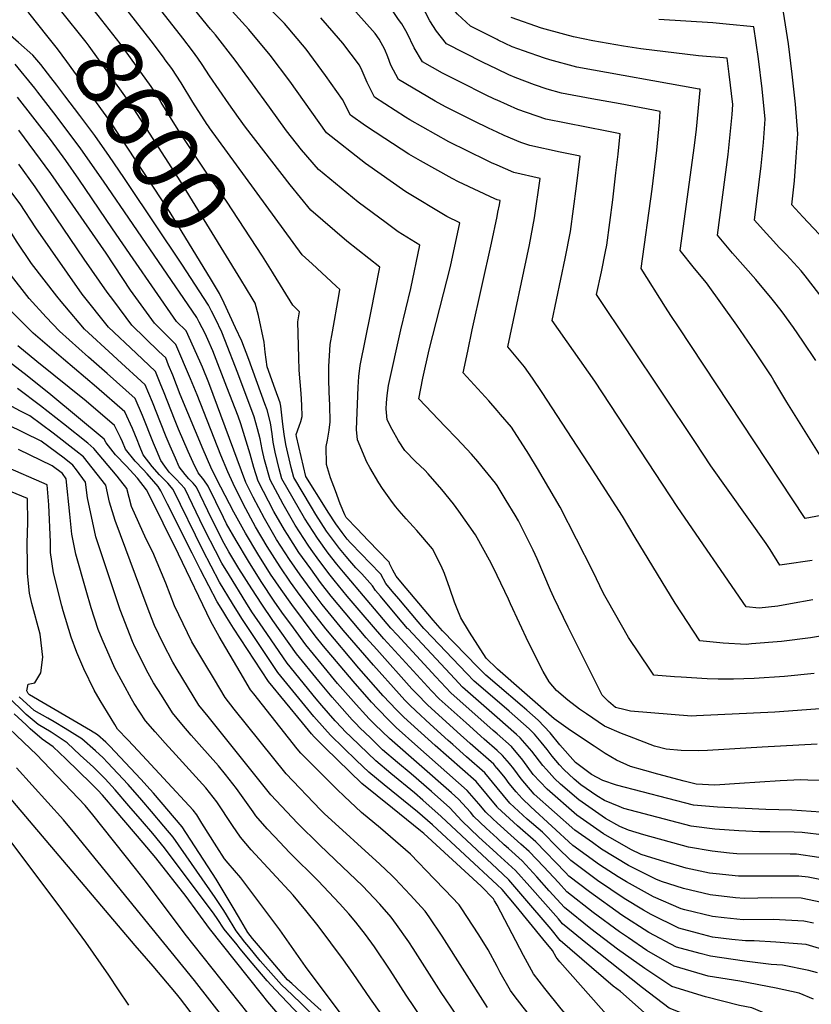
# Model space of a CAD drawing. Units: inches. Extents: x 2635164 to 2640613, y 1474746 to 1480417.
# Drawn here: x 2639797 to 2640134, y 1479255 to 1479674 of the extents above; entities that cross this region are included whole.
import ezdxf
from ezdxf.enums import TextEntityAlignment as Align

# ---------------------------------------------------------------- set-up
doc = ezdxf.new("R2010")
doc.units = ezdxf.units.IN
doc.header["$MEASUREMENT"] = 0
doc.layers.add('tile_2737_33_contour_10ft', color=15, linetype='Continuous')
doc.styles.add('Arial', font='arial.ttf')

msp = doc.modelspace()

# ---------------------------------------------------------------- linework, layer by layer
at = {"layer": 'tile_2737_33_contour_10ft'}
for points, elevation in [([(2639959.39, 1479672.29), (2639958.05, 1479674.25), (2639954.28, 1479679.65), (2639953.98, 1479679.99), (2639938.52, 1479695.35), (2639905.14, 1479726.63), (2639888.61, 1479742.67), (2639888.13, 1479743.15), (2639887.67, 1479743.64), (2639881.52, 1479750.85), (2639876.82, 1479756.37), (2639874.99, 1479758.78), (2639868.65, 1479766.93), (2639866.09, 1479769.92), (2639861.95, 1479774.68), (2639855.7, 1479780.03), (2639853.38, 1479781.97), (2639851.87, 1479783.19)], 8690), ([(2640000, 1479397.56), (2639995.4, 1479402.14), (2639988.31, 1479413.24), (2639984.54, 1479419.36), (2639982.95, 1479423.17), (2639981.89, 1479425.93), (2639979.91, 1479431.84), (2639977.57, 1479438.19), (2639976.15, 1479441.5), (2639972.51, 1479448.74), (2639965.83, 1479456.54), (2639964.24, 1479458.16), (2639961.35, 1479461.44), (2639958.29, 1479464.94), (2639956.92, 1479466.59), (2639955.54, 1479468.44), (2639951.27, 1479474.38), (2639949.69, 1479476.77), (2639945.81, 1479483.29), (2639944.59, 1479485.6), (2639940.56, 1479495.17), (2639940.15, 1479499.6), (2639940.78, 1479517.54), (2639941.15, 1479522.12), (2639941.65, 1479526.77), (2639946.31, 1479549.18), (2639950.05, 1479568.62), (2639936.01, 1479579.75), (2639920.64, 1479592.95), (2639911.94, 1479603.77), (2639892.81, 1479628.25), (2639889.82, 1479632.38), (2639885.74, 1479638.25), (2639877.51, 1479650.14), (2639874.38, 1479655.04), (2639872.51, 1479657.76), (2639870.26, 1479660.89), (2639866.22, 1479666.23), (2639829.28, 1479713.44)], 8630), ([(2640000, 1479437.32), (2639997.45, 1479442.57), (2639990.81, 1479454.7), (2639983.74, 1479464.74), (2639981.49, 1479467.92), (2639976.43, 1479473.95), (2639970.7, 1479480.67), (2639969.3, 1479482.23), (2639965.29, 1479485.97), (2639960.76, 1479490.56), (2639958.07, 1479494.71), (2639955.31, 1479499.53), (2639953.18, 1479503.69), (2639952.74, 1479508.37), (2639952.91, 1479510.82), (2639953.21, 1479514.06), (2639953.83, 1479518.21), (2639959.08, 1479541.93), (2639963.26, 1479559.61), (2639967.12, 1479578.1), (2639957.93, 1479583.76), (2639952.78, 1479587.57), (2639940.81, 1479596.43), (2639923.9, 1479610.28), (2639916.72, 1479618.6), (2639910.26, 1479626.81), (2639903.06, 1479636.83), (2639895.87, 1479646.84), (2639888.41, 1479656.87), (2639880.07, 1479667.61), (2639877.9, 1479670.03), (2639842.58, 1479713.59)], 8640), ([(2639857.9, 1479658.07), (2639852.71, 1479665.08), (2639827.47, 1479697.38), (2639826.41, 1479698.72)], 8620), ([(2639904.31, 1479566.55), (2639900.14, 1479573.35), (2639884.79, 1479596.81), (2639881.94, 1479600.88), (2639880.29, 1479603.15), (2639877.5, 1479607), (2639864.9, 1479626.02), (2639856.95, 1479638.89), (2639855.77, 1479640.8), (2639852.71, 1479645.65), (2639839.45, 1479663.96), (2639830.15, 1479675.87), (2639819.35, 1479689.58), (2639816.88, 1479692.59)], 8610), ([(2640000, 1479626.15), (2639996.37, 1479627.86), (2639990.21, 1479630.85), (2639978.09, 1479636.92), (2639973.69, 1479639.42), (2639958, 1479648.61), (2639954.83, 1479654.79), (2639953.5, 1479658.34), (2639952.18, 1479661.36), (2639949.8, 1479665.74), (2639948.13, 1479668.17), (2639939.92, 1479677.42), (2639935.5, 1479681.83), (2639926.77, 1479690.19)], 8680), ([(2639893.33, 1479559.49), (2639890.9, 1479563.49), (2639865.26, 1479604.99), (2639843.99, 1479638.09), (2639826.27, 1479662.84), (2639824.93, 1479664.54), (2639814.07, 1479678.12), (2639810.3, 1479682.8), (2639807.33, 1479686.46)], 8600), ([(2640000, 1479475.7), (2639999.35, 1479476.61), (2639991.83, 1479485.88), (2639989.09, 1479488.97), (2639982.87, 1479495.63), (2639977.86, 1479500.75), (2639966.68, 1479512.57), (2639968.37, 1479521.46), (2639971.12, 1479533.47), (2639980.12, 1479568.97), (2639984.19, 1479587.57), (2639978.67, 1479590.25), (2639961.13, 1479600.71), (2639943.9, 1479612.82), (2639927.33, 1479625.88), (2639911.67, 1479647.88), (2639903.35, 1479658.97), (2639894.28, 1479669.94), (2639879.99, 1479685.89)], 8650), ([(2640000, 1479665.62), (2639988.67, 1479671.34), (2639983.1, 1479676.47), (2639980.17, 1479679.85), (2639973.64, 1479687.67)], 8710), ([(2640000, 1479597.34), (2639999.1, 1479597.73), (2639983.52, 1479605.08), (2639980.86, 1479606.39), (2639967.41, 1479613.95), (2639962.46, 1479616.81), (2639952.16, 1479623.46), (2639943.91, 1479628.88), (2639937.56, 1479633.46), (2639934.12, 1479640.17), (2639926.95, 1479650.39), (2639918.76, 1479661.5), (2639909.47, 1479672.43), (2639898.37, 1479683.57)], 8660), ([(2640000, 1479653.03), (2639993.82, 1479656.06), (2639978.45, 1479663.77), (2639974.24, 1479669.18), (2639971.44, 1479673.62), (2639969.36, 1479677.39), (2639967.42, 1479679.94), (2639966.99, 1479680.49)], 8700), ([(2639809.97, 1479649.42), (2639805.62, 1479655.08), (2639802.3, 1479659.06), (2639796.22, 1479664.32), (2639785.74, 1479673.29), (2639779.23, 1479678.82)], 8580), ([(2639883.73, 1479553.33), (2639881.78, 1479557.52), (2639878.36, 1479563.13), (2639860.77, 1479591.9), (2639835.3, 1479630.55), (2639816.73, 1479656.29), (2639812.82, 1479661.69), (2639808.8, 1479666.69), (2639800.51, 1479676.97), (2639797.4, 1479680.08)], 8590), ([(2640295.3, 1479519.29), (2640271.54, 1479525), (2640252.67, 1479528.55), (2640219.49, 1479533.97), (2640204.86, 1479536.02), (2640172.95, 1479539.6), (2640165.28, 1479548.4), (2640156.41, 1479558.66), (2640154.01, 1479561.61), (2640147.78, 1479569.25), (2640139.55, 1479580.36), (2640130.27, 1479590.09), (2640125.58, 1479595.28), (2640126.7, 1479605.5), (2640127.42, 1479615.51), (2640128.11, 1479625.54), (2640127.1, 1479638.16), (2640125.77, 1479650.91), (2640124.09, 1479663.83), (2640122.08, 1479677.3)], 8740), ([(2640000, 1479612.09), (2639997.71, 1479613.09), (2639995.65, 1479614.06), (2639979.44, 1479622.01), (2639962.92, 1479631.44), (2639961.04, 1479632.53), (2639947.78, 1479641.03), (2639944.69, 1479647.28), (2639942.56, 1479652.25), (2639941.39, 1479654.7), (2639934.38, 1479664.06), (2639930.68, 1479668.32), (2639924.89, 1479674.95)], 8670), ([(2640000, 1479639.79), (2639998.92, 1479640.26), (2639995.07, 1479642.16), (2639984.48, 1479647.42), (2639976.79, 1479651.32), (2639968.23, 1479656.19), (2639964.77, 1479662.16), (2639961.72, 1479668.43), (2639960.02, 1479671.37), (2639959.39, 1479672.29)], 8690), ([(2640135.84, 1479528.88), (2640130.2, 1479537.18), (2640126.22, 1479543), (2640121.49, 1479549.68), (2640118.91, 1479552.96), (2640117.21, 1479555.06), (2640110.21, 1479563.47), (2640100.29, 1479574.7), (2640093.85, 1479582.26), (2640098.42, 1479616.68), (2640099.64, 1479628.02), (2640100.14, 1479633.65), (2640100.49, 1479637.98), (2640098.92, 1479650.84), (2640097.97, 1479657.74), (2640094.92, 1479658.02), (2640089.16, 1479658.38), (2640085.76, 1479658.72), (2640061.3, 1479661.62), (2640053.91, 1479662.81), (2640040.76, 1479665.12), (2640032.56, 1479666.82), (2640028.9, 1479667.81), (2640018.99, 1479670.52), (2640006.08, 1479675.03)], 8720), ([(2640152.13, 1479538.03), (2640131.23, 1479564.98), (2640129.57, 1479567.12), (2640123.26, 1479573.92), (2640120.32, 1479576.88), (2640116.32, 1479581.28), (2640114.67, 1479583.13), (2640109.71, 1479588.77), (2640112.51, 1479611.88), (2640113.48, 1479621.79), (2640114.28, 1479631.77), (2640113, 1479644.71), (2640111.37, 1479657.4), (2640109.37, 1479671.04), (2640097.67, 1479672.25), (2640091.93, 1479672.72), (2640068.9, 1479674.22)], 8730), ([(2640139.1, 1479486.17), (2640123.42, 1479511.19), (2640117.96, 1479520.34), (2640116.71, 1479522.33), (2640109.95, 1479532.64), (2640102.13, 1479543.93), (2640089.21, 1479561.95), (2640084.18, 1479568.09), (2640077.98, 1479575.75), (2640084.11, 1479620.46), (2640084.94, 1479627.41), (2640086.58, 1479644.04), (2640086.59, 1479644.23), (2640086.57, 1479644.44), (2640086.47, 1479644.45), (2640086.16, 1479644.5), (2640034.04, 1479653.91), (2640022.44, 1479657.04), (2640020.15, 1479657.67), (2640011.25, 1479660.82), (2640006.47, 1479662.6), (2640000.51, 1479665.36), (2640000, 1479665.62)], 8710), ([(2639807.95, 1479547.45), (2639800.66, 1479555.28), (2639792.14, 1479566.29), (2639788.16, 1479572.34), (2639784.3, 1479577.88), (2639780.73, 1479581.62), (2639775.29, 1479587.31), (2639767.78, 1479594.9), (2639740.72, 1479621.47), (2639734.08, 1479625.66), (2639723.71, 1479633.14), (2639714.44, 1479644), (2639708.72, 1479651.59), (2639701.76, 1479659.47)], 8510), ([(2640000, 1479355.29), (2639999.98, 1479355.31), (2639998.57, 1479356.97), (2639988.57, 1479365.78), (2639983.03, 1479370.75), (2639970.41, 1479382.21), (2639965.85, 1479386.89), (2639963.71, 1479389.13), (2639948.73, 1479405.79), (2639944.32, 1479410.78), (2639929.41, 1479428.58), (2639924.82, 1479434.41), (2639920.63, 1479440.12), (2639915.58, 1479447.17), (2639910.75, 1479454.76), (2639909.52, 1479456.8), (2639904.93, 1479464.63), (2639898.21, 1479477.53), (2639896.36, 1479483.3), (2639894.9, 1479488.96), (2639890.88, 1479502.01), (2639889.67, 1479505.19), (2639884.94, 1479517.61), (2639878.91, 1479532.99), (2639876.84, 1479537.87), (2639875.68, 1479540.41), (2639873.13, 1479545.29), (2639872.11, 1479547.23), (2639870.31, 1479549.87), (2639832.3, 1479605.27), (2639828.7, 1479610.51), (2639822.47, 1479619.45), (2639811.27, 1479634.41), (2639804.42, 1479643.27), (2639803.06, 1479645), (2639794.76, 1479655.09)], 8570), ([(2640000, 1479390.79), (2639995.2, 1479394.9), (2639991.88, 1479398.28), (2639976.78, 1479413.73), (2639972.85, 1479418.27), (2639958.97, 1479434.58), (2639957.01, 1479436.99), (2639955.63, 1479439.65), (2639954.21, 1479442.42), (2639954.24, 1479442.78), (2639954.01, 1479443.05), (2639945.11, 1479452.3), (2639940.43, 1479457.18), (2639935.76, 1479462.06), (2639935.11, 1479463.22), (2639933.23, 1479467.87), (2639931.17, 1479473.4), (2639929.11, 1479478.92), (2639927.29, 1479484.68), (2639927.19, 1479492.22), (2639927.83, 1479495), (2639928.43, 1479499.26), (2639928.85, 1479502.76), (2639928.84, 1479509.88), (2639928.56, 1479515.46), (2639928.34, 1479521.02), (2639928.39, 1479526.5), (2639928.63, 1479530.91), (2639928.89, 1479535.74), (2639929.96, 1479541.14), (2639932.54, 1479556.44), (2639932.98, 1479559.15), (2639931.49, 1479560.62), (2639921.22, 1479570.06), (2639917.04, 1479573.89), (2639877.5, 1479628.1), (2639877.1, 1479628.69), (2639876.56, 1479629.5), (2639870.48, 1479638.92), (2639865.39, 1479647.24), (2639861.46, 1479653.25), (2639858.64, 1479657.07), (2639857.9, 1479658.07)], 8620), ([(2639801.78, 1479541.15), (2639789.21, 1479553.77), (2639787.15, 1479556.28), (2639781.5, 1479563.73), (2639777.65, 1479568.52), (2639773.48, 1479572.69), (2639730.76, 1479614.55), (2639721.73, 1479620.99), (2639712.55, 1479632.42), (2639710.72, 1479635.16), (2639702.74, 1479646.03), (2639696.18, 1479653.77)], 8500), ([(2640145.57, 1479464.29), (2640131.25, 1479461.63), (2640077.32, 1479543.24), (2640074.08, 1479548.16), (2640071.83, 1479551.63), (2640061.38, 1479568.13), (2640066.08, 1479601.94), (2640068.02, 1479618.55), (2640069.2, 1479630.49), (2640069.55, 1479634.93), (2640066.63, 1479635.52), (2640052.5, 1479638.27), (2640040.43, 1479640.33), (2640027.39, 1479642.83), (2640021.34, 1479644.52), (2640016.02, 1479646.33), (2640007.66, 1479649.42), (2640005.09, 1479650.55), (2640000, 1479653.03)], 8700), ([(2639878.38, 1479549.89), (2639877.04, 1479552.48), (2639865.75, 1479569.94), (2639842.67, 1479604.36), (2639841, 1479606.82), (2639834.85, 1479615.83), (2639828.69, 1479624.82), (2639822.32, 1479633.25), (2639815.94, 1479641.66), (2639812.47, 1479646.18), (2639809.97, 1479649.42)], 8580), ([(2640000, 1479346.88), (2639994.8, 1479353.23), (2639987.02, 1479360.11), (2639981.12, 1479365.31), (2639979.25, 1479367), (2639971.57, 1479373.98), (2639965.36, 1479379.63), (2639962.91, 1479382.1), (2639960.74, 1479384.3), (2639958.35, 1479386.87), (2639947.39, 1479399.11), (2639934.49, 1479414.04), (2639925.54, 1479425.03), (2639920.76, 1479431.28), (2639916.1, 1479437.64), (2639911.6, 1479444.11), (2639906.12, 1479452.72), (2639900.94, 1479461.57), (2639896.13, 1479470.69), (2639892.96, 1479477.01), (2639877.25, 1479519.41), (2639874.57, 1479526.14), (2639873.45, 1479528.63), (2639867.61, 1479541.53), (2639863.52, 1479545.56), (2639844.96, 1479572.28), (2639836.21, 1479584.94), (2639821.85, 1479606.2), (2639816.28, 1479614.1), (2639809.76, 1479623.01), (2639795.7, 1479641.13)], 8560), ([(2640134.3, 1479443.71), (2640122.45, 1479441.96), (2640120.44, 1479441.7), (2640116.28, 1479448.39), (2640114.6, 1479451), (2640091.12, 1479484.03), (2640084.48, 1479493.97), (2640042.44, 1479557.02), (2640044.44, 1479566.63), (2640046.22, 1479575.3), (2640046.77, 1479578.02), (2640049.26, 1479597.39), (2640050.66, 1479608.92), (2640051.6, 1479616.82), (2640052.48, 1479625.46), (2640046.73, 1479626.58), (2640020.72, 1479631.71), (2640008.88, 1479635.91), (2640000, 1479639.79)], 8690), ([(2640000, 1479338.73), (2639995.94, 1479343.72), (2639991.07, 1479349.53), (2639973.69, 1479364.85), (2639960.3, 1479377.04), (2639957.21, 1479380.06), (2639954.33, 1479383.06), (2639951.55, 1479386.13), (2639941.17, 1479397.85), (2639927.08, 1479414.61), (2639921.37, 1479421.82), (2639916.18, 1479428.85), (2639912.04, 1479434.51), (2639907.62, 1479441.05), (2639902.12, 1479449.65), (2639897.17, 1479458.12), (2639892.01, 1479467.52), (2639887.58, 1479476.47), (2639885.39, 1479481.49), (2639882.36, 1479488.59), (2639872.27, 1479514.27), (2639869.44, 1479521.06), (2639863.24, 1479535.77), (2639854.12, 1479544.78), (2639843.93, 1479558.87), (2639833.52, 1479574.66), (2639809.95, 1479608.62), (2639796.31, 1479627)], 8550), ([(2640134.47, 1479426.95), (2640124.96, 1479425.22), (2640119.62, 1479424.28), (2640111.65, 1479423.39), (2640106.07, 1479423.96), (2640076.97, 1479466.34), (2640041.6, 1479520.09), (2640023.5, 1479545.91), (2640029.03, 1479572.44), (2640031.28, 1479583.86), (2640033.86, 1479603.19), (2640035.41, 1479615.99), (2640026.86, 1479617.7), (2640013.98, 1479620.47), (2640010.15, 1479621.84), (2640003.06, 1479624.71), (2640000, 1479626.15)], 8680), ([(2640000, 1479332.04), (2639998.19, 1479333.71), (2639995.16, 1479336.56), (2639992.29, 1479340.09), (2639987.34, 1479345.82), (2639966.27, 1479364.39), (2639957.09, 1479372.63), (2639954.19, 1479375.38), (2639949.08, 1479380.62), (2639946.57, 1479383.4), (2639938.66, 1479392.33), (2639926.08, 1479407.24), (2639922.49, 1479411.7), (2639912.52, 1479424.95), (2639907.98, 1479431.39), (2639903.57, 1479437.94), (2639898.13, 1479446.58), (2639892.89, 1479455.38), (2639887.88, 1479464.35), (2639880.54, 1479478.47), (2639878.1, 1479483.52), (2639874.8, 1479491.07), (2639865, 1479514.45), (2639861.88, 1479522.65), (2639860.12, 1479526.99), (2639858.88, 1479530.01), (2639855.89, 1479532.8), (2639844.43, 1479543.98), (2639836.76, 1479554.3), (2639833.98, 1479558.04), (2639824.07, 1479572.16), (2639803.27, 1479602.85), (2639796.32, 1479612.54)], 8540), ([(2640145.32, 1479412.83), (2640133.51, 1479410.72), (2640121.13, 1479409.25), (2640108.37, 1479408.16), (2640106.08, 1479408.01), (2640096.35, 1479408.58), (2640086.4, 1479409.45), (2640075.81, 1479425.62), (2640058.8, 1479453.52), (2640053.4, 1479462.61), (2640039.27, 1479484.64), (2640034.2, 1479492.5), (2640019.25, 1479515.34), (2640015.11, 1479521.37), (2640011.77, 1479526.23), (2640004.56, 1479534.8), (2640013.78, 1479578.19), (2640015.96, 1479589.64), (2640018.34, 1479606.51), (2640007.1, 1479608.99), (2640000, 1479612.09)], 8670), ([(2640000, 1479325.43), (2639995.36, 1479329.71), (2639990.08, 1479334.68), (2639988.63, 1479336.46), (2639983.6, 1479342.11), (2639980.64, 1479344.7), (2639954.18, 1479367.89), (2639947.9, 1479373.88), (2639945.56, 1479376.25), (2639944.04, 1479377.88), (2639940.01, 1479382.4), (2639932.1, 1479391.39), (2639925.06, 1479399.8), (2639918.57, 1479407.84), (2639913.24, 1479415.08), (2639908.37, 1479421.76), (2639905.11, 1479426.46), (2639899.53, 1479434.83), (2639894.12, 1479443.49), (2639888.84, 1479452.26), (2639884.82, 1479459.36), (2639883.42, 1479462.09), (2639877.01, 1479475.41), (2639875.04, 1479478.15), (2639872.74, 1479481.03), (2639870.59, 1479485.44), (2639868.48, 1479490.2), (2639864.32, 1479499.7), (2639862.83, 1479503.22), (2639857.96, 1479515.81), (2639856.85, 1479518.56), (2639854.52, 1479524.26), (2639846.21, 1479531.99), (2639834.49, 1479543.15), (2639823.31, 1479557.16), (2639803.58, 1479585.39), (2639796.88, 1479595.61), (2639790.77, 1479603.77)], 8530), ([(2640000, 1479590.23), (2640000.37, 1479592.04), (2640001.02, 1479595.27), (2640001.27, 1479597.04), (2640000.08, 1479597.3), (2640000, 1479597.34)], 8660), ([(2639814.37, 1479553.99), (2639812.46, 1479556.26), (2639801.66, 1479570.3), (2639795.3, 1479579.82), (2639794.19, 1479581.6), (2639790.76, 1479586.99), (2639789.47, 1479588.52)], 8520), ([(2640000, 1479507.61), (2639996.48, 1479511.68), (2639985.62, 1479523.68), (2639987.52, 1479532.96), (2639989.42, 1479541.97), (2639997.67, 1479578.94), (2640000, 1479590.23)], 8660), ([(2640000, 1479383.95), (2639990.27, 1479392.37), (2639986.99, 1479395.77), (2639969.41, 1479414.14), (2639968.88, 1479414.75), (2639966.37, 1479417.66), (2639958.1, 1479427.42), (2639955.36, 1479430.69), (2639952.65, 1479433.98), (2639950.49, 1479437.87), (2639945.81, 1479442.78), (2639942.23, 1479446.44), (2639937.55, 1479451.23), (2639936.21, 1479452.87), (2639934.05, 1479455.62), (2639931.33, 1479459.28), (2639928.03, 1479464.34), (2639926.87, 1479466.16), (2639918.56, 1479479.57), (2639917.54, 1479483.83), (2639915.52, 1479492.35), (2639914.54, 1479496.52), (2639914.44, 1479497.33), (2639915.74, 1479500.89), (2639916.41, 1479502.89), (2639916.94, 1479505.02), (2639916.83, 1479509.88), (2639916.52, 1479514.92), (2639915.65, 1479524.82), (2639915.51, 1479530.27), (2639915.21, 1479545.35), (2639915.91, 1479549.68), (2639913.02, 1479552.53), (2639904.78, 1479565.79), (2639904.31, 1479566.55)], 8610), ([(2640000, 1479376.91), (2639985.32, 1479389.84), (2639982.06, 1479393.25), (2639962.09, 1479414.55), (2639961.92, 1479414.74), (2639957.37, 1479420.1), (2639950.29, 1479428.51), (2639948.26, 1479430.94), (2639946.97, 1479432.98), (2639942.35, 1479437.98), (2639939.85, 1479440.57), (2639937.3, 1479443.53), (2639935.69, 1479445.42), (2639932.9, 1479448.9), (2639927.42, 1479456.27), (2639922.81, 1479463.33), (2639920.94, 1479466.42), (2639913.41, 1479479.05), (2639912.37, 1479483.31), (2639909.99, 1479493.21), (2639909.37, 1479497.5), (2639908.82, 1479501.85), (2639907.95, 1479509.4), (2639907.58, 1479510.82), (2639905.44, 1479516.77), (2639902.11, 1479526.16), (2639901.16, 1479532.43), (2639900.79, 1479536.74), (2639898.4, 1479548.13), (2639897, 1479553.41), (2639895.74, 1479555.52), (2639893.33, 1479559.49)], 8600), ([(2640000, 1479318.82), (2639999.74, 1479319.06), (2639992.31, 1479325.9), (2639985.01, 1479332.79), (2639979.89, 1479338.42), (2639972.09, 1479345.29), (2639963.46, 1479352.83), (2639957.67, 1479357.66), (2639951.25, 1479363.12), (2639946.03, 1479368.14), (2639941.62, 1479372.38), (2639939.83, 1479374.27), (2639938.33, 1479375.86), (2639929.81, 1479385.46), (2639924.03, 1479392.3), (2639914.61, 1479403.95), (2639904.56, 1479418.1), (2639899.75, 1479425.07), (2639895.48, 1479431.71), (2639890.07, 1479440.38), (2639885.82, 1479447.43), (2639883.79, 1479450.9), (2639878.31, 1479461.58), (2639872.01, 1479474.91), (2639870.51, 1479476.73), (2639868.72, 1479478.57), (2639867.15, 1479480.3), (2639864.66, 1479483.68), (2639863, 1479487.31), (2639860.74, 1479492.42), (2639859.09, 1479496.34), (2639856.58, 1479502.48), (2639853.23, 1479511.24), (2639850.16, 1479518.5), (2639838.39, 1479529.36), (2639836.29, 1479531.17), (2639824.26, 1479542.31), (2639815.91, 1479552.16), (2639814.37, 1479553.99)], 8520), ([(2640000, 1479369.84), (2639998.31, 1479371.33), (2639980.38, 1479387.31), (2639975.99, 1479391.97), (2639973.93, 1479394.17), (2639957.45, 1479412), (2639954.77, 1479414.95), (2639934.54, 1479438.71), (2639931.74, 1479442.16), (2639928.11, 1479446.87), (2639923.5, 1479453.26), (2639917.93, 1479461.8), (2639908.37, 1479478.55), (2639907.24, 1479482.8), (2639905.44, 1479489.9), (2639904.68, 1479494.09), (2639904.18, 1479497.66), (2639903.5, 1479502.42), (2639902.05, 1479507.9), (2639901.13, 1479510.46), (2639894.26, 1479529.35), (2639891.23, 1479537.14), (2639888.65, 1479542.8), (2639883.73, 1479553.33)], 8590), ([(2640000, 1479312.35), (2639976.19, 1479334.74), (2639968.38, 1479341.6), (2639964.78, 1479344.74), (2639954.77, 1479352.94), (2639948.31, 1479358.32), (2639937.88, 1479368.4), (2639935.34, 1479370.87), (2639933.88, 1479372.41), (2639931.11, 1479375.49), (2639925.36, 1479382.01), (2639923.01, 1479384.79), (2639910.61, 1479400.01), (2639900.37, 1479414.89), (2639895.62, 1479421.89), (2639893.05, 1479425.92), (2639886.02, 1479437.27), (2639882.8, 1479442.62), (2639880.11, 1479447.79), (2639875.72, 1479456.34), (2639873.34, 1479461.08), (2639868.74, 1479470.84), (2639867, 1479474.41), (2639863.27, 1479478.4), (2639860.39, 1479481.3), (2639858.45, 1479483.92), (2639856.78, 1479486.26), (2639854.88, 1479490.78), (2639853.68, 1479493.7), (2639848.93, 1479505.56), (2639845.79, 1479512.74), (2639833.9, 1479523.44), (2639825.95, 1479530.31), (2639813.56, 1479541.42), (2639807.95, 1479547.45)], 8510), ([(2640000, 1479362.76), (2639994.53, 1479367.57), (2639986.81, 1479374.51), (2639975.4, 1479384.76), (2639972.11, 1479388.16), (2639951.77, 1479410.37), (2639942.13, 1479421.54), (2639936.2, 1479428.57), (2639930.58, 1479435.38), (2639928.89, 1479437.53), (2639924.13, 1479443.81), (2639920.85, 1479448.42), (2639919.56, 1479450.23), (2639914.01, 1479458.79), (2639908.92, 1479467.7), (2639903.32, 1479478.04), (2639900.88, 1479486.59), (2639899.92, 1479490.99), (2639899.07, 1479495.5), (2639897.9, 1479499.84), (2639896.5, 1479504.98), (2639889.61, 1479523.49), (2639884.1, 1479537.69), (2639882.75, 1479540.96), (2639880.02, 1479546.69), (2639878.38, 1479549.89)], 8580), ([(2640000, 1479305.52), (2639972.49, 1479331.07), (2639966.1, 1479336.67), (2639951.86, 1479348.2), (2639945.36, 1479353.51), (2639940.16, 1479358.57), (2639929.06, 1479369.37), (2639926.64, 1479372.02), (2639921.99, 1479377.31), (2639906.61, 1479396.08), (2639891.27, 1479419.05), (2639887.27, 1479425.4), (2639881.81, 1479434.43), (2639874.72, 1479448.09), (2639861.98, 1479473.91), (2639859.76, 1479476.62), (2639858.17, 1479478.24), (2639856.16, 1479480.26), (2639853.06, 1479483.7), (2639849.26, 1479488.72), (2639847.69, 1479492.61), (2639846.66, 1479495.17), (2639844.66, 1479499.93), (2639841.43, 1479506.99), (2639829.42, 1479517.52), (2639815.32, 1479529.43), (2639802.43, 1479540.5), (2639801.78, 1479541.15)], 8500), ([(2640000, 1479296.89), (2639999.22, 1479298.37), (2639998.95, 1479298.79), (2639998.44, 1479299.56), (2639993.19, 1479304.98), (2639968.79, 1479327.4), (2639967.42, 1479328.61), (2639955.48, 1479338.18), (2639948.94, 1479343.44), (2639942.4, 1479348.71), (2639926.82, 1479363.92), (2639922.78, 1479367.87), (2639922.16, 1479368.55), (2639920.97, 1479369.9), (2639917.13, 1479374.54), (2639902.62, 1479392.14), (2639887.77, 1479414.97), (2639884.87, 1479419.5), (2639883.15, 1479422.23), (2639880.8, 1479426.11), (2639873.72, 1479439.8), (2639870.12, 1479446.79), (2639859.63, 1479467.76), (2639856.74, 1479473.38), (2639855.62, 1479475.3), (2639850.95, 1479480.61), (2639849.26, 1479482.47), (2639845.85, 1479486.06), (2639841.7, 1479491.2), (2639840.39, 1479494.3), (2639839.55, 1479496.16), (2639837.07, 1479501.23), (2639824.91, 1479511.57), (2639803.99, 1479528.49), (2639795.92, 1479535.16)], 8490), ([(2640000, 1479270.83), (2639996.24, 1479277.83), (2639994.38, 1479280.93), (2639991.95, 1479284.75), (2639984.97, 1479295.3), (2639983.84, 1479296.98), (2639977.73, 1479303.45), (2639973.29, 1479308.08), (2639963.07, 1479318.68), (2639956.71, 1479324.22), (2639950.3, 1479329.7), (2639942.2, 1479336.44), (2639934.82, 1479343.27), (2639931.87, 1479346.15), (2639916.46, 1479361.59), (2639914.89, 1479363.57), (2639896.36, 1479386.87), (2639895.04, 1479388.59), (2639890.58, 1479396.2), (2639881.69, 1479411.41), (2639878.05, 1479417.71), (2639864.29, 1479446.46), (2639857.81, 1479459.67), (2639851.29, 1479472.9), (2639850.65, 1479473.8), (2639846.91, 1479478.73), (2639841.97, 1479484.06), (2639837.53, 1479488.78), (2639833.48, 1479493.9), (2639832.71, 1479495.47), (2639809.98, 1479514.25), (2639799.78, 1479522.46), (2639790.53, 1479529.66)], 8480), ([(2639995.89, 1479253.32), (2639976.61, 1479283.74), (2639971.08, 1479291.98), (2639969.35, 1479294.42), (2639963.02, 1479301.37), (2639956.65, 1479308.15), (2639955.18, 1479309.56), (2639950.1, 1479314.36), (2639926.37, 1479336.02), (2639924.84, 1479337.51), (2639910.12, 1479352.82), (2639888.04, 1479380.36), (2639884.16, 1479385.4), (2639879.62, 1479392.97), (2639875.08, 1479400.56), (2639869.99, 1479409.08), (2639862.66, 1479424.38), (2639858.88, 1479434.09), (2639853.33, 1479447.23), (2639850.6, 1479452.76), (2639844.34, 1479466.76), (2639842.36, 1479474.33), (2639838.21, 1479479.59), (2639828.26, 1479491.5), (2639825.73, 1479493.66), (2639815.31, 1479502.01), (2639805.52, 1479509.68), (2639795.74, 1479516.96)], 8470), ([(2639983.45, 1479249.1), (2639978.09, 1479256.95), (2639976.22, 1479259.74), (2639964.31, 1479278.4), (2639962.44, 1479281.24), (2639957.2, 1479288.7), (2639954.84, 1479291.86), (2639950.04, 1479297.31), (2639942.65, 1479305.12), (2639934.24, 1479313.28), (2639924.48, 1479322.47), (2639914.97, 1479331.82), (2639903.71, 1479343.95), (2639876.9, 1479377.31), (2639873.04, 1479382.13), (2639863.76, 1479397.23), (2639861.87, 1479400.39), (2639857.78, 1479408.32), (2639854.15, 1479416.06), (2639851.85, 1479421.83), (2639848.21, 1479431.41), (2639837.29, 1479460.76), (2639834.88, 1479468.51), (2639833.38, 1479475.77), (2639823.79, 1479487.92), (2639820.64, 1479490.48), (2639810.92, 1479498.02), (2639800.95, 1479505.34), (2639797.02, 1479507.27), (2639781.8, 1479515.4)], 8460), ([(2640135.16, 1479395.56), (2640122.48, 1479394.38), (2640109.53, 1479393.48), (2640100.67, 1479393.11), (2640094.13, 1479393.16), (2640089.46, 1479393.31), (2640078.42, 1479393.97), (2640075.64, 1479394.18), (2640066.74, 1479394.95), (2640065.31, 1479397.05), (2640055.94, 1479410.96), (2640047.03, 1479426.65), (2640045.33, 1479429.69), (2640040.81, 1479439.14), (2640026.88, 1479466.45), (2640017.25, 1479482.9), (2640013.5, 1479489.09), (2640006.13, 1479500.5), (2640001.45, 1479505.93), (2640000, 1479507.61)], 8660), ([(2639968.12, 1479248.43), (2639961.35, 1479258.61), (2639954.49, 1479269.22), (2639947.76, 1479279.17), (2639943.9, 1479284.36), (2639939.79, 1479289.66), (2639936.85, 1479293.22), (2639932.87, 1479297.66), (2639923.77, 1479307.24), (2639911.8, 1479319.22), (2639905.14, 1479326.14), (2639902.12, 1479329.49), (2639897.23, 1479334.98), (2639896.08, 1479336.68), (2639889.08, 1479346.58), (2639884.4, 1479352.51), (2639881.34, 1479356.28), (2639873.08, 1479365.55), (2639869.77, 1479369.26), (2639865.75, 1479374.03), (2639861.75, 1479378.81), (2639857.01, 1479386.33), (2639853.69, 1479391.64), (2639851.43, 1479395.67), (2639845.68, 1479406.99), (2639844.7, 1479409.24), (2639839.47, 1479422.71), (2639829.12, 1479453.81), (2639825.61, 1479470.43), (2639824.69, 1479477.16), (2639820.83, 1479482.38), (2639819.32, 1479484.34), (2639815.56, 1479487.29), (2639805.79, 1479494.54), (2639791.37, 1479501.63)], 8450), ([(2639950.6, 1479250.61), (2639946.14, 1479256.95), (2639938.75, 1479267.79), (2639934.55, 1479273.59), (2639923.77, 1479288.04), (2639918.5, 1479294.59), (2639913.1, 1479301.15), (2639904.17, 1479310.76), (2639895.32, 1479320.48), (2639890.69, 1479325.93), (2639887.34, 1479330.87), (2639880.59, 1479340.99), (2639875.97, 1479346.84), (2639863.13, 1479360.9), (2639858.6, 1479365.98), (2639854.43, 1479370.71), (2639850.28, 1479375.44), (2639845.46, 1479382.82), (2639844.35, 1479384.81), (2639837.12, 1479397.82), (2639831.74, 1479410.15), (2639830.15, 1479414.3), (2639827.06, 1479423.58), (2639824.91, 1479430.91), (2639820.52, 1479446.49), (2639818.9, 1479454.92), (2639818.06, 1479463.5), (2639816.53, 1479478.46), (2639814.85, 1479480.77), (2639810.5, 1479484.04), (2639796.16, 1479490.95)], 8440), ([(2639934.83, 1479248.79), (2639918.44, 1479270.8), (2639907.45, 1479286.4), (2639890.9, 1479308.57), (2639885.48, 1479314.8), (2639883.95, 1479316.61), (2639880.71, 1479321.69), (2639874.24, 1479331.87), (2639872.06, 1479335.38), (2639870.54, 1479337.31), (2639857.99, 1479350.97), (2639847.1, 1479362.6), (2639842.74, 1479367.27), (2639838.38, 1479371.94), (2639837.12, 1479373.89), (2639830.88, 1479384.02), (2639828.41, 1479388.5), (2639824, 1479397.6), (2639821.06, 1479404.57), (2639818.65, 1479411.08), (2639815.19, 1479422.22), (2639814.58, 1479424.46), (2639811.13, 1479438.51), (2639809.8, 1479447.18), (2639809.79, 1479451.56), (2639809.12, 1479467.45), (2639808.33, 1479476), (2639806.15, 1479477.01), (2639791.74, 1479483.2)], 8430), ([(2640143.37, 1479380.93), (2640118.34, 1479379.12), (2640084.91, 1479377.49), (2640082.79, 1479377.47), (2640056.88, 1479379.56), (2640054.59, 1479380.07), (2640050.46, 1479381.08), (2640047.55, 1479383.61), (2640044.73, 1479386.31), (2640030.29, 1479415.26), (2640024.21, 1479427.92), (2640022.72, 1479431.16), (2640017.11, 1479444.44), (2640015.33, 1479448.13), (2640009.12, 1479460.67), (2640007.78, 1479462.99), (2640003.94, 1479469.34), (2640000.53, 1479474.95), (2640000, 1479475.7)], 8650), ([(2639925.02, 1479252.02), (2639920.89, 1479255.83), (2639912.56, 1479263.47), (2639910.71, 1479265.13), (2639898.36, 1479279.68), (2639895.81, 1479282.75), (2639893.82, 1479285.31), (2639889.85, 1479292.07), (2639887.64, 1479295.87), (2639880.38, 1479307.92), (2639865.92, 1479330.32), (2639853.6, 1479344.56), (2639852.21, 1479346.16), (2639848.31, 1479350.61), (2639839.51, 1479359.94), (2639835.11, 1479364.6), (2639833.42, 1479366.38), (2639829.75, 1479369.51), (2639826.78, 1479371.25), (2639800.85, 1479386.5), (2639800.29, 1479387.04), (2639799.69, 1479388.25), (2639800.21, 1479391.07), (2639803.12, 1479391.61), (2639805.7, 1479395.88), (2639806.46, 1479402.5), (2639805.38, 1479412.36), (2639801.85, 1479425.36), (2639800.83, 1479429.75), (2639800.01, 1479438.19), (2639799.95, 1479441.95), (2639799.9, 1479451.13), (2639800.19, 1479459.89), (2639799.95, 1479470.16), (2639792.76, 1479473.15)], 8420), ([(2639897.88, 1479245.88), (2639867.15, 1479284.6), (2639850.72, 1479306.61), (2639846.05, 1479312.54), (2639827.88, 1479335.45), (2639824.51, 1479339.4), (2639803.89, 1479361.13), (2639801.24, 1479363.56), (2639785.93, 1479378.04), (2639783.25, 1479383.65), (2639778.22, 1479392.02), (2639776.43, 1479394.87), (2639773.16, 1479399.49), (2639768.71, 1479404.26), (2639766.17, 1479406.77), (2639764.01, 1479408.91), (2639755.44, 1479415.23), (2639747.41, 1479422.1), (2639745.02, 1479425.55), (2639742.67, 1479429.03), (2639741.35, 1479431.14), (2639735.17, 1479439.74), (2639732.18, 1479442.81), (2639728.03, 1479446.93)], 8380), ([(2640136.32, 1479365.45), (2640112.97, 1479364.24), (2640089.69, 1479362.86), (2640085.76, 1479362.72), (2640078.37, 1479362.74), (2640072.11, 1479363.37), (2640067.08, 1479364.62), (2640056.41, 1479368.69), (2640053.08, 1479370.03), (2640045.84, 1479373.19), (2640038.15, 1479378.38), (2640035.19, 1479380.45), (2640030.12, 1479384.23), (2640025.4, 1479388.34), (2640022.22, 1479392.07), (2640019.71, 1479396.44), (2640013.35, 1479408.81), (2640005.79, 1479425.22), (2640004.86, 1479427.32), (2640000, 1479437.32)], 8640), ([(2640141.58, 1479349.99), (2640132.35, 1479350.21), (2640129.4, 1479350.27), (2640120.57, 1479349.9), (2640111.95, 1479349.31), (2640103.32, 1479348.74), (2640092.79, 1479348.05), (2640084.77, 1479348.42), (2640079.72, 1479349.76), (2640068.51, 1479352.74), (2640062.9, 1479354.24), (2640056.79, 1479355.96), (2640050.9, 1479358.69), (2640046.1, 1479361.57), (2640041.36, 1479364.6), (2640031.35, 1479371.35), (2640024.4, 1479376.3), (2640000.14, 1479397.42), (2640000, 1479397.56)], 8630), ([(2640162.61, 1479334.85), (2640125.63, 1479337.4), (2640114.49, 1479337.69), (2640093.94, 1479338.69), (2640083.7, 1479339.47), (2640050.9, 1479348.03), (2640045.01, 1479350.06), (2640040.28, 1479352.63), (2640037.36, 1479354.63), (2640033.38, 1479357.71), (2640026.79, 1479365.27), (2640022.66, 1479370.26), (2640017.46, 1479375.74), (2640012.66, 1479379.97), (2640010.67, 1479381.66), (2640000, 1479390.79)], 8620), ([(2639931.67, 1479233.49), (2639905.63, 1479260.78), (2639902.04, 1479264.74), (2639895.69, 1479272.21), (2639890.56, 1479278.37), (2639889.25, 1479279.95), (2639883.83, 1479286.7), (2639880.76, 1479291.23), (2639879.51, 1479293.03), (2639858.32, 1479321.35), (2639853.32, 1479327.42), (2639848.98, 1479332.52), (2639843.19, 1479339.29), (2639837.39, 1479346.06), (2639833.04, 1479350.74), (2639831.15, 1479352.78), (2639828.05, 1479355.71), (2639822.47, 1479360.87), (2639816.87, 1479366.03), (2639810.1, 1479370.58), (2639804.47, 1479373.82), (2639799.46, 1479378.09), (2639797.79, 1479379.62), (2639792.98, 1479384.43)], 8400), ([(2639974.73, 1479196.38), (2639916.66, 1479254.91), (2639912.71, 1479258.66), (2639908.17, 1479262.96), (2639899.09, 1479273.26), (2639894.21, 1479279.11), (2639892.59, 1479281.19), (2639888.86, 1479286), (2639884.69, 1479292.79), (2639883.58, 1479294.61), (2639879.93, 1479300.19), (2639862.1, 1479325.81), (2639858.04, 1479330.61), (2639852.76, 1479336.84), (2639848.68, 1479341.58), (2639842.83, 1479348.33), (2639834.1, 1479357.68), (2639832.29, 1479359.61), (2639828.94, 1479362.62), (2639823.15, 1479367.73), (2639816.1, 1479372.2), (2639811.33, 1479374.99), (2639808.62, 1479376.56), (2639802.77, 1479379.78), (2639796.47, 1479385.68)], 8410), ([(2640139.53, 1479326.75), (2640129.99, 1479327.79), (2640126.62, 1479328.01), (2640116.19, 1479328.13), (2640111.85, 1479328.16), (2640103.07, 1479328.59), (2640092.83, 1479329.34), (2640082.63, 1479330.52), (2640054.04, 1479338.12), (2640052.07, 1479338.89), (2640045.81, 1479341.48), (2640042.49, 1479343.51), (2640035.73, 1479348.12), (2640032.89, 1479350.57), (2640028.46, 1479354.74), (2640026.63, 1479356.73), (2640023.46, 1479360.42), (2640021.36, 1479363.25), (2640018.76, 1479366.39), (2640015.89, 1479369.7), (2640013.67, 1479371.97), (2640005.13, 1479379.51), (2640000, 1479383.95)], 8610), ([(2639928.79, 1479224.98), (2639902.32, 1479255.75), (2639899.68, 1479259.07), (2639877.55, 1479286.97), (2639867.6, 1479300.62), (2639854.66, 1479317.03), (2639849.25, 1479323.45), (2639837.73, 1479337.01), (2639831.96, 1479343.8), (2639830.01, 1479345.91), (2639827.1, 1479348.78), (2639821.71, 1479354), (2639816.3, 1479359.21), (2639810.89, 1479364.41), (2639806.24, 1479367.61), (2639801.19, 1479372.02), (2639799.39, 1479373.67), (2639794.27, 1479378.37)], 8390), ([(2640137.11, 1479317.25), (2640127.62, 1479318.63), (2640124.84, 1479318.63), (2640102.15, 1479318.76), (2640099.04, 1479319.09), (2640091.7, 1479319.93), (2640081.57, 1479321.58), (2640062.57, 1479326.82), (2640056, 1479328.91), (2640052.37, 1479330.43), (2640046.26, 1479333.86), (2640034.88, 1479341.71), (2640027.1, 1479348.42), (2640024.53, 1479350.84), (2640021.02, 1479354.65), (2640019.47, 1479356.46), (2640014.87, 1479362.52), (2640009.87, 1479368.2), (2640008.27, 1479369.61), (2640000, 1479376.91)], 8600), ([(2640141.77, 1479306.98), (2640132.52, 1479308.78), (2640128.61, 1479309.31), (2640115.18, 1479309.27), (2640102.84, 1479309.27), (2640093.3, 1479310.2), (2640090.57, 1479310.51), (2640080.51, 1479312.72), (2640071.11, 1479315.51), (2640066, 1479317.05), (2640061.35, 1479318.56), (2640056.94, 1479320.66), (2640045.39, 1479327.31), (2640034.03, 1479335.29), (2640021.31, 1479346.27), (2640015.44, 1479352.57), (2640011, 1479358.68), (2640006.1, 1479364.45), (2640000, 1479369.84)], 8590), ([(2640138.31, 1479298.1), (2640129.61, 1479299.93), (2640116.71, 1479300.04), (2640105.36, 1479299.77), (2640101.54, 1479300), (2640090.81, 1479301.24), (2640079.46, 1479303.98), (2640070.1, 1479306.97), (2640067.68, 1479308.01), (2640056.02, 1479313.76), (2640044.52, 1479320.77), (2640040.62, 1479323.53), (2640033.17, 1479328.85), (2640015.86, 1479344.25), (2640011.8, 1479348.83), (2640010.3, 1479350.67), (2640007.21, 1479354.92), (2640005.26, 1479357.28), (2640002.33, 1479360.71), (2640000, 1479362.76)], 8580), ([(2639871.1, 1479249.23), (2639865.21, 1479257.07), (2639863.51, 1479259.2), (2639853.47, 1479270.92), (2639850.64, 1479274.2), (2639845.9, 1479279.76), (2639780.96, 1479356.14)], 8360), ([(2639925.32, 1479195.27), (2639871.08, 1479264.77), (2639820.21, 1479327.49), (2639815.33, 1479333.19), (2639795.32, 1479355.45)], 8370), ([(2640134.85, 1479289.23), (2640130.66, 1479290.12), (2640117.7, 1479290.8), (2640104.82, 1479290.7), (2640096.78, 1479291.47), (2640091.79, 1479292.04), (2640079.97, 1479294.93), (2640078.43, 1479295.34), (2640066.67, 1479300.43), (2640055.1, 1479306.85), (2640051.56, 1479309.04), (2640043.64, 1479314.13), (2640032.31, 1479322.39), (2640014.41, 1479338.81), (2640010.64, 1479342.31), (2640008.1, 1479345.16), (2640005.16, 1479348.76), (2640003.42, 1479351.15), (2640000, 1479355.29)], 8570), ([(2640140.27, 1479277.63), (2640131.71, 1479280.21), (2640118.72, 1479281.15), (2640109.55, 1479281.72), (2640105.78, 1479281.7), (2640100.05, 1479282.24), (2640091.85, 1479283.33), (2640085.43, 1479285.02), (2640077.45, 1479287.14), (2640065.67, 1479292.86), (2640062.35, 1479294.76), (2640054.16, 1479299.77), (2640042.75, 1479307.46), (2640031.45, 1479315.93), (2640025.8, 1479321.54), (2640019.36, 1479327.95), (2640012.9, 1479333.54), (2640005.41, 1479340.37), (2640000.03, 1479346.85), (2640000, 1479346.88)], 8560), ([(2640136.53, 1479268.04), (2640132.89, 1479269.13), (2640121.65, 1479271.33), (2640116.84, 1479271.64), (2640105.48, 1479272.99), (2640090.88, 1479275.16), (2640086.5, 1479276.32), (2640076.48, 1479279), (2640064.73, 1479285.26), (2640053.21, 1479292.61), (2640039.44, 1479302.62), (2640030.58, 1479309.33), (2640029.19, 1479310.84), (2640016.47, 1479323.86), (2640008.65, 1479330.65), (2640000.23, 1479338.44), (2640000, 1479338.73)], 8550), ([(2639843.11, 1479254.36), (2639838.74, 1479260.88), (2639834.57, 1479267.02), (2639824.79, 1479281.19), (2639813.09, 1479297.12), (2639789.45, 1479328.59)], 8350), ([(2640134.8, 1479256.8), (2640128.68, 1479259.39), (2640118.97, 1479261.52), (2640103.42, 1479264.6), (2640089.87, 1479266.73), (2640075.51, 1479270.93), (2640063.82, 1479277.66), (2640055.98, 1479282.94), (2640052.12, 1479285.57), (2640040.94, 1479293.83), (2640029.69, 1479302.65), (2640026.15, 1479306.53), (2640019.89, 1479313.18), (2640013.62, 1479319.82), (2640010.15, 1479322.92), (2640005.83, 1479326.66), (2640000, 1479332.04)], 8540), ([(2640139.26, 1479238.96), (2640132.47, 1479243.12), (2640108.56, 1479253.21), (2640103.23, 1479254.21), (2640088.8, 1479257.79), (2640074.48, 1479262.33), (2640062.89, 1479269.86), (2640051.38, 1479278.12), (2640040.01, 1479286.81), (2640028.8, 1479295.97), (2640022.27, 1479303.05), (2640016.96, 1479309.03), (2640010.76, 1479315.78), (2640004.94, 1479320.99), (2640003.01, 1479322.66), (2640000, 1479325.43)], 8530), ([(2640146.22, 1479211.12), (2640127.87, 1479224.27), (2640109.08, 1479235.93), (2640088.7, 1479247.1), (2640084.38, 1479248.69), (2640073.38, 1479253.09), (2640061.92, 1479261.75), (2640038.5, 1479280.25), (2640027.87, 1479288.96), (2640026.17, 1479291.05), (2640014.01, 1479304.87), (2640007.9, 1479311.73), (2640000, 1479318.82)], 8520), ([(2640145.88, 1479189.63), (2640112.39, 1479213.09), (2640072.08, 1479242.19), (2640062.72, 1479251.19), (2640052.66, 1479260.1), (2640049.51, 1479262.47), (2640026.92, 1479281.85), (2640023.04, 1479286.63), (2640011.05, 1479300.68), (2640005.01, 1479307.64), (2640000, 1479312.35)], 8510), ([(2640137.03, 1479175.36), (2640127.56, 1479181.53), (2640117.74, 1479187.76), (2640115.46, 1479189.51), (2640101.64, 1479200.09), (2640097.88, 1479203.05), (2640087.12, 1479212.84), (2640073.63, 1479224.32), (2640065.6, 1479229.83), (2640062.61, 1479232.38), (2640053.23, 1479242.89), (2640026.72, 1479272.81), (2640025.58, 1479274.21), (2640025.17, 1479274.74), (2640023.66, 1479277.59), (2640019.56, 1479282.61), (2640008.09, 1479296.49), (2640002.12, 1479303.55), (2640000, 1479305.52)], 8500), ([(2640148.2, 1479137.02), (2640128.17, 1479161.08), (2640123.32, 1479164.4), (2640114.34, 1479170.32), (2640109.28, 1479173.48), (2640099.96, 1479179.88), (2640096.93, 1479182.31), (2640083.07, 1479194.35), (2640053.69, 1479223.3), (2640037.89, 1479240.65), (2640033.56, 1479245.44), (2640027.32, 1479252.74), (2640020.32, 1479261.42), (2640015.47, 1479267.64), (2640011.22, 1479275.5), (2640000, 1479296.89)], 8490), ([(2640191.93, 1479033.26), (2640167.69, 1479077.32), (2640162.82, 1479086.04), (2640140.6, 1479119.77), (2640133.29, 1479130.76), (2640119.31, 1479146.81), (2640110.17, 1479153.49), (2640100.87, 1479159.92), (2640099.17, 1479161.1), (2640091.75, 1479166.65), (2640088.97, 1479168.85), (2640084.44, 1479172.78), (2640078.45, 1479178.84), (2640066.02, 1479191.64), (2640036.39, 1479223.4), (2640028.88, 1479231.8), (2640022.01, 1479239.83), (2640011.13, 1479253.41), (2640007.29, 1479258.43), (2640005.76, 1479260.54), (2640001.37, 1479268.28), (2640000, 1479270.83)], 8480)]:
    msp.add_lwpolyline(points, dxfattribs=dict(at, elevation=elevation))

# ---------------------------------------------------------------- texts
at = {"color": 18, "style": 'Arial'}
msp.add_text('8600', height=28.8, rotation=-57.2808, dxfattribs=at).set_placement((2639852.72, 1479624.51), align=Align.MIDDLE_CENTER)

doc.saveas('drawing.dxf')
